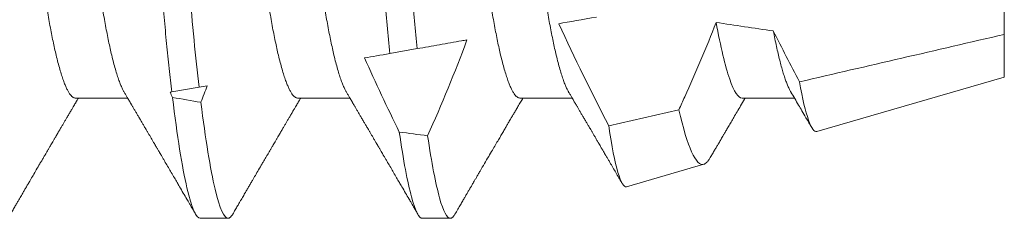
# Model space of a CAD drawing. Units: inches. Extents: x -1105 to 2555, y -331 to 844.
# Drawn here: x 2188 to 2188, y 604 to 605 of the extents above; entities that cross this region are included whole.
import ezdxf

# ---------------------------------------------------------------- set-up
doc = ezdxf.new("R2010")
doc.units = ezdxf.units.IN
doc.header["$LTSCALE"] = 0.5
doc.header["$MEASUREMENT"] = 0
doc.linetypes.add('SLD-Solid', pattern=[0])

# ---------------------------------------------------------------- blocks, each defined once
blk = doc.blocks.new('*U42')
at = {"color": 7, "linetype": 'SLD-Solid', "lineweight": 15}
for p, q in [((0.75, -0.05362), (0.75, -0.03354)), ((0.75, -0.06325), (0.75, -0.05362)), ((0.61792, -0.05683), (0.61178, -0.05792)), ((0.70785, -0.07547), (0.75, -0.06325)), ((0.56885, -0.06548), (0.56273, -0.06656)), ((0.541, -0.06794), (0.55278, -0.06794)), ((0.591, -0.06794), (0.60278, -0.06794)), ((0.641, -0.06794), (0.65278, -0.06794)), ((0.691, -0.06794), (0.70278, -0.06794)), ((0.66101, -0.07421), (0.6768, -0.07056)), ((0.66502, -0.08789), (0.68239, -0.08285)), ((0.56912, -0.095), (0.57537, -0.095)), ((0.61912, -0.095), (0.62537, -0.095))]:
    blk.add_line(p, q, dxfattribs=at)
for major_axis, start_param, end_param in [((0.38529, 0), 3.988925, 4.032622), ((0.53877, 0), 3.93643, 3.952896), ((0.53877, 0), 4.06175, 4.076531)]:
    blk.add_ellipse((0.94023, 0), major_axis=major_axis, ratio=0.176327, start_param=start_param, end_param=end_param, dxfattribs=at)
for points, knots in [([(0.54308, 0.09406), (0.54315, 0.09419), (0.54332, 0.09447), (0.54359, 0.09476), (0.54386, 0.09496), (0.54413, 0.09502), (0.54441, 0.09495), (0.54471, 0.09473), (0.54501, 0.09435), (0.54533, 0.09381), (0.54565, 0.09312), (0.54597, 0.09228), (0.54629, 0.09131), (0.5466, 0.09021), (0.54693, 0.08897), (0.54725, 0.08758), (0.54758, 0.08606), (0.54791, 0.0844), (0.54824, 0.0826), (0.54857, 0.08068), (0.5489, 0.07863), (0.54922, 0.07647), (0.54954, 0.07422), (0.54986, 0.07187), (0.55018, 0.06942), (0.55049, 0.06682), (0.55081, 0.06406), (0.55114, 0.06114), (0.55145, 0.05813), (0.55176, 0.05506), (0.55206, 0.05193), (0.55235, 0.04879), (0.55262, 0.04566), (0.5529, 0.04252), (0.55318, 0.03929), (0.55347, 0.03597), (0.55377, 0.03258), (0.55407, 0.02912), (0.55438, 0.02559), (0.55469, 0.02201), (0.55501, 0.01837), (0.55533, 0.01472), (0.55566, 0.01105), (0.55598, 0.00738), (0.5563, 0.00369), (0.55663, -0.00009), (0.55697, -0.00397), (0.55732, -0.00792), (0.55767, -0.01186), (0.55801, -0.01576), (0.55835, -0.01963), (0.55868, -0.02337), (0.55899, -0.02699), (0.5593, -0.03047), (0.5596, -0.03389), (0.55989, -0.03723), (0.56018, -0.04049), (0.56046, -0.04367), (0.56073, -0.04677), (0.56099, -0.0498), (0.56127, -0.05278), (0.56155, -0.05569), (0.56184, -0.05852), (0.56213, -0.06128), (0.56243, -0.06397), (0.56263, -0.0657), (0.56273, -0.06656)], [0, 0, 0, 0, 0.011893, 0.026813, 0.041606, 0.056264, 0.072098, 0.08809, 0.104228, 0.120503, 0.136901, 0.15341, 0.169066, 0.184798, 0.200594, 0.216442, 0.23233, 0.248246, 0.264176, 0.280108, 0.29603, 0.311928, 0.327508, 0.343042, 0.358518, 0.373925, 0.390473, 0.406914, 0.423237, 0.439428, 0.455476, 0.471371, 0.486262, 0.501272, 0.516418, 0.53169, 0.547078, 0.562573, 0.578164, 0.593839, 0.609587, 0.625397, 0.640972, 0.656583, 0.672218, 0.687865, 0.704665, 0.721451, 0.738207, 0.754918, 0.771571, 0.788152, 0.803706, 0.819172, 0.834539, 0.849797, 0.864937, 0.879948, 0.894822, 0.909636, 0.924582, 0.939661, 0.95459, 0.96963, 0.98477, 1, 1, 1, 1]), ([(0.55038, 0.095), (0.55105, 0.095), (0.5518, 0.09374), (0.55339, 0.08845), (0.55423, 0.08441), (0.55588, 0.07396), (0.5567, 0.06756), (0.55821, 0.05343), (0.55885, 0.04591), (0.56031, 0.02923), (0.56111, 0.02011), (0.56276, 0.00137), (0.5636, -0.00824), (0.56522, -0.02669), (0.56599, -0.03551), (0.56704, -0.04743), (0.56737, -0.0512), (0.56808, -0.05857), (0.56846, -0.06213), (0.56885, -0.06548)], [0, 0, 0, 0, 0.125, 0.125, 0.25, 0.25, 0.375, 0.375, 0.5, 0.5, 0.625, 0.625, 0.75, 0.75, 0.875, 0.875, 0.9375, 0.9375, 1, 1, 1, 1]), ([(0.51751, 0.06659), (0.51762, 0.06639), (0.51786, 0.06596), (0.51824, 0.06511), (0.51864, 0.06409), (0.51904, 0.0629), (0.51944, 0.0616), (0.51982, 0.06021), (0.52019, 0.05876), (0.52056, 0.0572), (0.52092, 0.05552), (0.52129, 0.05374), (0.52165, 0.05186), (0.52201, 0.04989), (0.52238, 0.04774), (0.52275, 0.0454), (0.52314, 0.04288), (0.52351, 0.04027), (0.52388, 0.03759), (0.52422, 0.03487), (0.52456, 0.0321), (0.52491, 0.02926), (0.52527, 0.02632), (0.52563, 0.02341), (0.52598, 0.02053), (0.52633, 0.01771), (0.52668, 0.01484), (0.52704, 0.01192), (0.5274, 0.00897), (0.52776, 0.006), (0.52813, 0.003), (0.52849, 0.00005), (0.52885, -0.00285), (0.5292, -0.0057), (0.52955, -0.00853), (0.52989, -0.01134), (0.53023, -0.01412), (0.53059, -0.01702), (0.53096, -0.02003), (0.53134, -0.02314), (0.53171, -0.02617), (0.53207, -0.02913), (0.53243, -0.03201), (0.53277, -0.03483), (0.53312, -0.03757), (0.53348, -0.04025), (0.53386, -0.04286), (0.53425, -0.0454), (0.53462, -0.04771), (0.53497, -0.04979), (0.53531, -0.05167), (0.53566, -0.05347), (0.536, -0.05517), (0.53635, -0.05679), (0.53672, -0.0584), (0.53711, -0.05997), (0.53753, -0.06148), (0.53793, -0.06283), (0.53832, -0.06399), (0.5387, -0.06496), (0.53905, -0.06577), (0.53939, -0.06644), (0.53973, -0.067), (0.54006, -0.06742), (0.54038, -0.06772), (0.5407, -0.0679), (0.5409, -0.06793), (0.541, -0.06794)], [0, 0, 0, 0, 0.014617, 0.031166, 0.047812, 0.064537, 0.081319, 0.096334, 0.111364, 0.126393, 0.141406, 0.156388, 0.171324, 0.1862, 0.201002, 0.217772, 0.234407, 0.25089, 0.267203, 0.283329, 0.299063, 0.314967, 0.331044, 0.347281, 0.361899, 0.376618, 0.391424, 0.406304, 0.421244, 0.436228, 0.451242, 0.466272, 0.480555, 0.494825, 0.509069, 0.523274, 0.537429, 0.55152, 0.568029, 0.584415, 0.600659, 0.616746, 0.632981, 0.649039, 0.665198, 0.681545, 0.698064, 0.714735, 0.731542, 0.745606, 0.759738, 0.773925, 0.788156, 0.802418, 0.816697, 0.833532, 0.850352, 0.867136, 0.883864, 0.898736, 0.913532, 0.928239, 0.942844, 0.957334, 0.971698, 0.985923, 1, 1, 1, 1]), ([(0.5285, 0.06794), (0.52861, 0.06792), (0.52885, 0.06789), (0.52921, 0.06765), (0.52958, 0.06726), (0.52996, 0.06671), (0.53035, 0.06599), (0.53074, 0.06512), (0.53114, 0.06409), (0.53154, 0.0629), (0.53194, 0.0616), (0.53232, 0.06021), (0.53269, 0.05876), (0.53306, 0.0572), (0.53342, 0.05552), (0.53379, 0.05374), (0.53415, 0.05186), (0.53451, 0.04989), (0.53488, 0.04774), (0.53525, 0.0454), (0.53564, 0.04288), (0.53601, 0.04027), (0.53638, 0.03759), (0.53672, 0.03487), (0.53706, 0.0321), (0.53741, 0.02926), (0.53777, 0.02632), (0.53813, 0.02341), (0.53848, 0.02053), (0.53883, 0.01771), (0.53918, 0.01484), (0.53954, 0.01192), (0.5399, 0.00897), (0.54026, 0.006), (0.54063, 0.003), (0.54099, 0.00005), (0.54135, -0.00285), (0.5417, -0.0057), (0.54205, -0.00853), (0.54239, -0.01134), (0.54273, -0.01412), (0.54309, -0.01702), (0.54346, -0.02003), (0.54384, -0.02314), (0.54421, -0.02617), (0.54457, -0.02913), (0.54493, -0.03201), (0.54527, -0.03483), (0.54562, -0.03757), (0.54598, -0.04025), (0.54636, -0.04286), (0.54675, -0.0454), (0.54712, -0.04771), (0.54747, -0.04979), (0.54781, -0.05167), (0.54816, -0.05347), (0.5485, -0.05517), (0.54885, -0.05679), (0.54922, -0.0584), (0.54961, -0.05997), (0.55003, -0.06148), (0.55043, -0.06283), (0.55082, -0.06399), (0.5512, -0.06496), (0.55155, -0.06576), (0.55181, -0.0663), (0.55196, -0.06653), (0.55199, -0.06659)], [0, 0, 0, 0, 0.016065, 0.03232, 0.048752, 0.065341, 0.082071, 0.09862, 0.115267, 0.131992, 0.148774, 0.16379, 0.17882, 0.193849, 0.208862, 0.223844, 0.23878, 0.253656, 0.268457, 0.285227, 0.301863, 0.318346, 0.334659, 0.350785, 0.36652, 0.382423, 0.398501, 0.414738, 0.429356, 0.444075, 0.458881, 0.473761, 0.4887, 0.503685, 0.518699, 0.533729, 0.548012, 0.562282, 0.576526, 0.590731, 0.604886, 0.618977, 0.635486, 0.651872, 0.668117, 0.684204, 0.700439, 0.716497, 0.732656, 0.749004, 0.765522, 0.782193, 0.799, 0.813064, 0.827196, 0.841384, 0.855615, 0.869877, 0.884156, 0.900991, 0.917811, 0.934595, 0.951323, 0.966195, 0.980991, 0.995698, 1, 1, 1, 1]), ([(0.56751, 0.06659), (0.56762, 0.06639), (0.56786, 0.06596), (0.56824, 0.06511), (0.56864, 0.06409), (0.56904, 0.0629), (0.56944, 0.0616), (0.56982, 0.06021), (0.57019, 0.05876), (0.57056, 0.0572), (0.57092, 0.05552), (0.57129, 0.05374), (0.57165, 0.05186), (0.57201, 0.04989), (0.57238, 0.04774), (0.57275, 0.0454), (0.57314, 0.04288), (0.57351, 0.04027), (0.57388, 0.03759), (0.57422, 0.03487), (0.57456, 0.0321), (0.57491, 0.02926), (0.57527, 0.02632), (0.57563, 0.02341), (0.57598, 0.02053), (0.57633, 0.01771), (0.57668, 0.01484), (0.57704, 0.01192), (0.5774, 0.00897), (0.57776, 0.006), (0.57813, 0.003), (0.57849, 0.00005), (0.57885, -0.00285), (0.5792, -0.0057), (0.57955, -0.00853), (0.57989, -0.01134), (0.58023, -0.01412), (0.58059, -0.01702), (0.58096, -0.02003), (0.58134, -0.02314), (0.58171, -0.02617), (0.58207, -0.02913), (0.58243, -0.03201), (0.58277, -0.03483), (0.58312, -0.03757), (0.58348, -0.04025), (0.58386, -0.04286), (0.58425, -0.0454), (0.58462, -0.04771), (0.58497, -0.04979), (0.58531, -0.05167), (0.58566, -0.05347), (0.586, -0.05517), (0.58635, -0.05679), (0.58672, -0.0584), (0.58711, -0.05997), (0.58753, -0.06148), (0.58793, -0.06283), (0.58832, -0.06399), (0.5887, -0.06496), (0.58905, -0.06577), (0.58939, -0.06644), (0.58973, -0.067), (0.59006, -0.06742), (0.59038, -0.06772), (0.5907, -0.0679), (0.5909, -0.06793), (0.591, -0.06794)], [0, 0, 0, 0, 0.014617, 0.031166, 0.047812, 0.064537, 0.081319, 0.096334, 0.111364, 0.126393, 0.141406, 0.156388, 0.171324, 0.1862, 0.201002, 0.217772, 0.234407, 0.25089, 0.267203, 0.283329, 0.299063, 0.314967, 0.331044, 0.347281, 0.361899, 0.376618, 0.391424, 0.406304, 0.421244, 0.436228, 0.451242, 0.466272, 0.480555, 0.494825, 0.509069, 0.523274, 0.537429, 0.55152, 0.568029, 0.584415, 0.600659, 0.616746, 0.632981, 0.649039, 0.665198, 0.681545, 0.698064, 0.714735, 0.731542, 0.745606, 0.759738, 0.773925, 0.788156, 0.802418, 0.816697, 0.833532, 0.850352, 0.867136, 0.883864, 0.898736, 0.913532, 0.928239, 0.942844, 0.957334, 0.971698, 0.985923, 1, 1, 1, 1]), ([(0.5785, 0.06794), (0.57861, 0.06792), (0.57885, 0.06789), (0.57921, 0.06765), (0.57958, 0.06726), (0.57996, 0.06671), (0.58035, 0.06599), (0.58074, 0.06512), (0.58114, 0.06409), (0.58154, 0.0629), (0.58194, 0.0616), (0.58232, 0.06021), (0.58269, 0.05876), (0.58306, 0.0572), (0.58342, 0.05552), (0.58379, 0.05374), (0.58415, 0.05186), (0.58451, 0.04989), (0.58488, 0.04774), (0.58525, 0.0454), (0.58564, 0.04288), (0.58601, 0.04027), (0.58638, 0.03759), (0.58672, 0.03487), (0.58706, 0.0321), (0.58741, 0.02926), (0.58777, 0.02632), (0.58813, 0.02341), (0.58848, 0.02053), (0.58883, 0.01771), (0.58918, 0.01484), (0.58954, 0.01192), (0.5899, 0.00897), (0.59026, 0.006), (0.59063, 0.003), (0.59099, 0.00005), (0.59135, -0.00285), (0.5917, -0.0057), (0.59205, -0.00853), (0.59239, -0.01134), (0.59273, -0.01412), (0.59309, -0.01702), (0.59346, -0.02003), (0.59384, -0.02314), (0.59421, -0.02617), (0.59457, -0.02913), (0.59493, -0.03201), (0.59527, -0.03483), (0.59562, -0.03757), (0.59598, -0.04025), (0.59636, -0.04286), (0.59675, -0.0454), (0.59712, -0.04771), (0.59747, -0.04979), (0.59781, -0.05167), (0.59816, -0.05347), (0.5985, -0.05517), (0.59885, -0.05679), (0.59922, -0.0584), (0.59961, -0.05997), (0.60003, -0.06148), (0.60043, -0.06283), (0.60082, -0.06399), (0.6012, -0.06496), (0.60155, -0.06576), (0.60181, -0.0663), (0.60196, -0.06653), (0.60199, -0.06659)], [0, 0, 0, 0, 0.016065, 0.03232, 0.048752, 0.065341, 0.082071, 0.09862, 0.115267, 0.131992, 0.148774, 0.16379, 0.17882, 0.193849, 0.208862, 0.223844, 0.23878, 0.253656, 0.268457, 0.285227, 0.301863, 0.318346, 0.334659, 0.350785, 0.36652, 0.382423, 0.398501, 0.414738, 0.429356, 0.444075, 0.458881, 0.473761, 0.4887, 0.503685, 0.518699, 0.533729, 0.548012, 0.562282, 0.576526, 0.590731, 0.604886, 0.618977, 0.635486, 0.651872, 0.668117, 0.684204, 0.700439, 0.716497, 0.732656, 0.749004, 0.765522, 0.782193, 0.799, 0.813064, 0.827196, 0.841384, 0.855615, 0.869877, 0.884156, 0.900991, 0.917811, 0.934595, 0.951323, 0.966195, 0.980991, 0.995698, 1, 1, 1, 1]), ([(0.61751, 0.06659), (0.61762, 0.06639), (0.61786, 0.06596), (0.61824, 0.06511), (0.61864, 0.06409), (0.61904, 0.0629), (0.61944, 0.0616), (0.61982, 0.06021), (0.62019, 0.05876), (0.62056, 0.0572), (0.62092, 0.05552), (0.62129, 0.05374), (0.62165, 0.05186), (0.62201, 0.04989), (0.62238, 0.04774), (0.62275, 0.0454), (0.62314, 0.04288), (0.62351, 0.04027), (0.62388, 0.03759), (0.62422, 0.03487), (0.62456, 0.0321), (0.62491, 0.02926), (0.62527, 0.02632), (0.62563, 0.02341), (0.62598, 0.02053), (0.62633, 0.01771), (0.62668, 0.01484), (0.62704, 0.01192), (0.6274, 0.00897), (0.62776, 0.006), (0.62813, 0.003), (0.62849, 0.00005), (0.62885, -0.00285), (0.6292, -0.0057), (0.62955, -0.00853), (0.62989, -0.01134), (0.63023, -0.01412), (0.63059, -0.01702), (0.63096, -0.02003), (0.63134, -0.02314), (0.63171, -0.02617), (0.63207, -0.02913), (0.63243, -0.03201), (0.63277, -0.03483), (0.63312, -0.03757), (0.63348, -0.04025), (0.63386, -0.04286), (0.63425, -0.0454), (0.63462, -0.04771), (0.63497, -0.04979), (0.63531, -0.05167), (0.63566, -0.05347), (0.636, -0.05517), (0.63635, -0.05679), (0.63672, -0.0584), (0.63711, -0.05997), (0.63753, -0.06148), (0.63793, -0.06283), (0.63832, -0.06399), (0.6387, -0.06496), (0.63905, -0.06577), (0.63939, -0.06644), (0.63973, -0.067), (0.64006, -0.06742), (0.64038, -0.06772), (0.6407, -0.0679), (0.6409, -0.06793), (0.641, -0.06794)], [0, 0, 0, 0, 0.014617, 0.031166, 0.047812, 0.064537, 0.081319, 0.096334, 0.111364, 0.126393, 0.141406, 0.156388, 0.171324, 0.1862, 0.201002, 0.217772, 0.234407, 0.25089, 0.267203, 0.283329, 0.299063, 0.314967, 0.331044, 0.347281, 0.361899, 0.376618, 0.391424, 0.406304, 0.421244, 0.436228, 0.451242, 0.466272, 0.480555, 0.494825, 0.509069, 0.523274, 0.537429, 0.55152, 0.568029, 0.584415, 0.600659, 0.616746, 0.632981, 0.649039, 0.665198, 0.681545, 0.698064, 0.714735, 0.731542, 0.745606, 0.759738, 0.773925, 0.788156, 0.802418, 0.816697, 0.833532, 0.850352, 0.867136, 0.883864, 0.898736, 0.913532, 0.928239, 0.942844, 0.957334, 0.971698, 0.985923, 1, 1, 1, 1]), ([(0.6285, 0.06794), (0.62861, 0.06792), (0.62885, 0.06789), (0.62921, 0.06765), (0.62958, 0.06726), (0.62996, 0.06671), (0.63035, 0.06599), (0.63074, 0.06512), (0.63114, 0.06409), (0.63154, 0.0629), (0.63194, 0.0616), (0.63232, 0.06021), (0.63269, 0.05876), (0.63306, 0.0572), (0.63342, 0.05552), (0.63379, 0.05374), (0.63415, 0.05186), (0.63451, 0.04989), (0.63488, 0.04774), (0.63525, 0.0454), (0.63564, 0.04288), (0.63601, 0.04027), (0.63638, 0.03759), (0.63672, 0.03487), (0.63706, 0.0321), (0.63741, 0.02926), (0.63777, 0.02632), (0.63813, 0.02341), (0.63848, 0.02053), (0.63883, 0.01771), (0.63918, 0.01484), (0.63954, 0.01192), (0.6399, 0.00897), (0.64026, 0.006), (0.64063, 0.003), (0.64099, 0.00005), (0.64135, -0.00285), (0.6417, -0.0057), (0.64205, -0.00853), (0.64239, -0.01134), (0.64273, -0.01412), (0.64309, -0.01702), (0.64346, -0.02003), (0.64384, -0.02314), (0.64421, -0.02617), (0.64457, -0.02913), (0.64493, -0.03201), (0.64527, -0.03483), (0.64562, -0.03757), (0.64598, -0.04025), (0.64636, -0.04286), (0.64675, -0.0454), (0.64712, -0.04771), (0.64747, -0.04979), (0.64781, -0.05167), (0.64816, -0.05347), (0.6485, -0.05517), (0.64885, -0.05679), (0.64922, -0.0584), (0.64961, -0.05997), (0.65003, -0.06148), (0.65043, -0.06283), (0.65082, -0.06399), (0.6512, -0.06496), (0.65155, -0.06576), (0.65181, -0.0663), (0.65196, -0.06653), (0.65199, -0.06659)], [0, 0, 0, 0, 0.016065, 0.03232, 0.048752, 0.065341, 0.082071, 0.09862, 0.115267, 0.131992, 0.148774, 0.16379, 0.17882, 0.193849, 0.208862, 0.223844, 0.23878, 0.253656, 0.268457, 0.285227, 0.301863, 0.318346, 0.334659, 0.350785, 0.36652, 0.382423, 0.398501, 0.414738, 0.429356, 0.444075, 0.458881, 0.473761, 0.4887, 0.503685, 0.518699, 0.533729, 0.548012, 0.562282, 0.576526, 0.590731, 0.604886, 0.618977, 0.635486, 0.651872, 0.668117, 0.684204, 0.700439, 0.716497, 0.732656, 0.749004, 0.765522, 0.782193, 0.799, 0.813064, 0.827196, 0.841384, 0.855615, 0.869877, 0.884156, 0.900991, 0.917811, 0.934595, 0.951323, 0.966195, 0.980991, 0.995698, 1, 1, 1, 1]), ([(0.60128, 0.05977), (0.60214, 0.05158), (0.60287, 0.04276), (0.60461, 0.02295), (0.60556, 0.01211), (0.60747, -0.00967), (0.60843, -0.02058), (0.60975, -0.03564), (0.61017, -0.04044), (0.61096, -0.04946), (0.61135, -0.05376), (0.61178, -0.05792)], [0, 0, 0, 0, 0.25, 0.25, 0.5, 0.5, 0.75, 0.75, 0.875, 0.875, 1, 1, 1, 1]), ([(0.60765, 0.05864), (0.60807, 0.05461), (0.60845, 0.05041), (0.60922, 0.04167), (0.60963, 0.03702), (0.61091, 0.02244), (0.61184, 0.01184), (0.61371, -0.00946), (0.61464, -0.02013), (0.61594, -0.03491), (0.61635, -0.03963), (0.61713, -0.04853), (0.61751, -0.05274), (0.61792, -0.05683)], [0, 0, 0, 0, 0.125, 0.125, 0.25, 0.25, 0.5, 0.5, 0.75, 0.75, 0.875, 0.875, 1, 1, 1, 1]), ([(0.6768, -0.07056), (0.67724, -0.0696), (0.67767, -0.06865), (0.67811, -0.06769), (0.67936, -0.06493), (0.68058, -0.06215), (0.68176, -0.05936), (0.68294, -0.05656), (0.68409, -0.05375), (0.68518, -0.05092)], [0.0001415629, 0.0001415629, 0.0001415629, 0.0001415629, 0.0002218677, 0.0002218677, 0.0002218677, 0.0004534993, 0.0004534993, 0.0004534993, 0.0006853119, 0.0006853119, 0.0006853119, 0.0006853119]), ([(0.68518, -0.05092), (0.68617, -0.05638), (0.68722, -0.06078), (0.68922, -0.06656), (0.69017, -0.06794), (0.691, -0.06794)], [0, 0, 0, 0, 0.5, 0.5, 1, 1, 1, 1]), ([(0.69804, -0.05284), (0.69816, -0.05344), (0.69839, -0.05465), (0.69875, -0.05635), (0.69911, -0.05794), (0.69948, -0.05943), (0.69984, -0.0608), (0.70019, -0.06204), (0.70054, -0.06316), (0.70089, -0.06417), (0.70124, -0.06506), (0.70158, -0.06583), (0.70183, -0.06634), (0.70197, -0.06655), (0.70199, -0.06659)], [0, 0, 0, 0, 0.089848, 0.179923, 0.270138, 0.360406, 0.450639, 0.539143, 0.627447, 0.71547, 0.803133, 0.892133, 0.980598, 1, 1, 1, 1]), ([(0.62911, -0.05486), (0.62871, -0.05493), (0.62831, -0.055), (0.62791, -0.05507), (0.62627, -0.05536), (0.62462, -0.05565), (0.62295, -0.05595), (0.62129, -0.05624), (0.61961, -0.05654), (0.61792, -0.05683)], [0.0003769545, 0.0003769545, 0.0003769545, 0.0003769545, 0.0004437695, 0.0004437695, 0.0004437695, 0.000716529, 0.000716529, 0.000716529, 0.0009893096, 0.0009893096, 0.0009893096, 0.0009893096]), ([(0.70785, -0.07547), (0.70725, -0.07565), (0.70661, -0.07477), (0.70528, -0.07099), (0.70459, -0.06808), (0.70391, -0.06429)], [0, 0, 0, 0, 0.5, 0.5, 1, 1, 1, 1]), ([(0.52642, -0.09407), (0.52662, -0.09374), (0.52698, -0.09311), (0.52749, -0.09224), (0.52792, -0.0915), (0.52828, -0.09088), (0.5286, -0.09034), (0.52889, -0.08984), (0.52922, -0.08927), (0.52959, -0.08864), (0.53001, -0.08793), (0.53043, -0.0872), (0.53094, -0.08633), (0.53154, -0.0853), (0.53227, -0.08405), (0.53291, -0.08295), (0.53345, -0.08203), (0.53384, -0.08137), (0.5342, -0.08076), (0.5345, -0.08025), (0.53473, -0.07984), (0.53491, -0.07954), (0.53506, -0.07928), (0.53523, -0.079), (0.53543, -0.07866), (0.53567, -0.07824), (0.53596, -0.07776), (0.53627, -0.07722), (0.53665, -0.07657), (0.53707, -0.07586), (0.5375, -0.07511), (0.5379, -0.07444), (0.53826, -0.07382), (0.53861, -0.07323), (0.53896, -0.07262), (0.53935, -0.07196), (0.53977, -0.07125), (0.54017, -0.07058), (0.54052, -0.06998), (0.5408, -0.0695), (0.541, -0.06915), (0.54117, -0.06887), (0.54133, -0.0686), (0.54152, -0.06828), (0.54165, -0.06805), (0.54172, -0.06794)], [0, 0, 0, 0, 0.038354, 0.071699, 0.100038, 0.123372, 0.142638, 0.161682, 0.180924, 0.2077, 0.234848, 0.262366, 0.291172, 0.333846, 0.38142, 0.43389, 0.460323, 0.48701, 0.510336, 0.529883, 0.545652, 0.556656, 0.565092, 0.575359, 0.588455, 0.60438, 0.623132, 0.644583, 0.66601, 0.697424, 0.726081, 0.751984, 0.775158, 0.796424, 0.819739, 0.8451, 0.872506, 0.901365, 0.922822, 0.94108, 0.956141, 0.963085, 0.973244, 0.987138, 1, 1, 1, 1]), ([(0.55199, -0.0666), (0.55212, -0.06682), (0.55236, -0.06722), (0.55269, -0.06778), (0.55296, -0.06824), (0.55317, -0.0686), (0.55333, -0.06887), (0.55345, -0.06908), (0.55356, -0.06926), (0.55368, -0.06947), (0.55381, -0.06969), (0.55396, -0.06994), (0.55418, -0.07031), (0.55448, -0.07082), (0.55484, -0.07145), (0.55524, -0.07212), (0.55564, -0.0728), (0.55604, -0.07348), (0.55643, -0.07414), (0.55678, -0.07474), (0.55711, -0.07531), (0.55742, -0.07584), (0.55776, -0.07641), (0.55811, -0.07701), (0.55845, -0.0776), (0.55877, -0.07815), (0.55904, -0.0786), (0.55925, -0.07897), (0.55942, -0.07926), (0.55958, -0.07953), (0.55976, -0.07983), (0.55998, -0.0802), (0.56024, -0.08065), (0.56055, -0.08118), (0.5609, -0.08178), (0.56137, -0.08259), (0.56194, -0.08356), (0.56262, -0.08472), (0.56327, -0.08583), (0.56389, -0.0869), (0.56456, -0.08804), (0.56529, -0.08929), (0.56592, -0.09038), (0.5664, -0.09119), (0.56674, -0.09177), (0.56713, -0.09245), (0.56759, -0.09323), (0.56791, -0.09378), (0.56808, -0.09407)], [0, 0, 0, 0, 0.023866, 0.044184, 0.060953, 0.07403, 0.08364, 0.090206, 0.096875, 0.104286, 0.112439, 0.121334, 0.130971, 0.153572, 0.177167, 0.199317, 0.226716, 0.251516, 0.274214, 0.298894, 0.316951, 0.336293, 0.356919, 0.378831, 0.401634, 0.421954, 0.438132, 0.451416, 0.461804, 0.470131, 0.480931, 0.494386, 0.510799, 0.53017, 0.552496, 0.575697, 0.618794, 0.658605, 0.701713, 0.740158, 0.775242, 0.826576, 0.876514, 0.894097, 0.915236, 0.939933, 0.968187, 1, 1, 1, 1]), ([(0.56288, -0.06781), (0.56392, -0.07642), (0.56505, -0.08348), (0.56721, -0.09277), (0.56824, -0.095), (0.56912, -0.095)], [0, 0, 0, 0, 0.5, 0.5, 1, 1, 1, 1]), ([(0.57642, -0.09407), (0.57662, -0.09374), (0.57698, -0.09311), (0.57749, -0.09224), (0.57792, -0.0915), (0.57828, -0.09088), (0.5786, -0.09034), (0.57889, -0.08984), (0.57922, -0.08927), (0.57959, -0.08864), (0.58001, -0.08793), (0.58043, -0.0872), (0.58094, -0.08633), (0.58154, -0.0853), (0.58227, -0.08405), (0.58291, -0.08295), (0.58345, -0.08203), (0.58384, -0.08137), (0.5842, -0.08076), (0.5845, -0.08025), (0.58473, -0.07984), (0.58491, -0.07954), (0.58506, -0.07928), (0.58523, -0.079), (0.58543, -0.07866), (0.58567, -0.07824), (0.58596, -0.07776), (0.58627, -0.07722), (0.58665, -0.07657), (0.58707, -0.07586), (0.5875, -0.07511), (0.5879, -0.07444), (0.58826, -0.07382), (0.58861, -0.07323), (0.58896, -0.07262), (0.58935, -0.07196), (0.58977, -0.07125), (0.59017, -0.07058), (0.59052, -0.06998), (0.5908, -0.0695), (0.591, -0.06915), (0.59117, -0.06887), (0.59133, -0.0686), (0.59152, -0.06828), (0.59165, -0.06805), (0.59172, -0.06794)], [0, 0, 0, 0, 0.038354, 0.071699, 0.100038, 0.123372, 0.142638, 0.161682, 0.180924, 0.2077, 0.234848, 0.262366, 0.291172, 0.333846, 0.38142, 0.43389, 0.460323, 0.48701, 0.510336, 0.529883, 0.545652, 0.556656, 0.565092, 0.575359, 0.588455, 0.60438, 0.623132, 0.644583, 0.66601, 0.697424, 0.726081, 0.751984, 0.775158, 0.796424, 0.819739, 0.8451, 0.872506, 0.901365, 0.922822, 0.94108, 0.956141, 0.963085, 0.973244, 0.987138, 1, 1, 1, 1]), ([(0.60199, -0.0666), (0.60212, -0.06682), (0.60236, -0.06722), (0.60269, -0.06778), (0.60296, -0.06824), (0.60317, -0.0686), (0.60333, -0.06887), (0.60345, -0.06908), (0.60356, -0.06926), (0.60368, -0.06947), (0.60381, -0.06969), (0.60396, -0.06994), (0.60418, -0.07031), (0.60448, -0.07082), (0.60484, -0.07145), (0.60524, -0.07212), (0.60564, -0.0728), (0.60604, -0.07348), (0.60643, -0.07414), (0.60678, -0.07474), (0.60711, -0.07531), (0.60742, -0.07584), (0.60776, -0.07641), (0.60811, -0.07701), (0.60845, -0.0776), (0.60877, -0.07815), (0.60904, -0.0786), (0.60925, -0.07897), (0.60942, -0.07926), (0.60958, -0.07953), (0.60976, -0.07983), (0.60998, -0.0802), (0.61024, -0.08065), (0.61055, -0.08118), (0.6109, -0.08178), (0.61137, -0.08259), (0.61194, -0.08356), (0.61262, -0.08472), (0.61327, -0.08583), (0.61389, -0.0869), (0.61456, -0.08804), (0.61529, -0.08929), (0.61592, -0.09038), (0.6164, -0.09119), (0.61674, -0.09177), (0.61713, -0.09245), (0.61759, -0.09323), (0.61791, -0.09378), (0.61808, -0.09407)], [0, 0, 0, 0, 0.023866, 0.044184, 0.060953, 0.07403, 0.08364, 0.090206, 0.096875, 0.104286, 0.112439, 0.121334, 0.130971, 0.153572, 0.177167, 0.199317, 0.226716, 0.251516, 0.274214, 0.298894, 0.316951, 0.336293, 0.356919, 0.378831, 0.401634, 0.421954, 0.438132, 0.451416, 0.461804, 0.470131, 0.480931, 0.494386, 0.510799, 0.53017, 0.552496, 0.575697, 0.618794, 0.658605, 0.701713, 0.740158, 0.775242, 0.826576, 0.876514, 0.894097, 0.915236, 0.939933, 0.968187, 1, 1, 1, 1]), ([(0.62642, -0.09407), (0.62664, -0.0937), (0.62705, -0.09299), (0.62764, -0.09199), (0.62815, -0.0911), (0.6286, -0.09034), (0.62897, -0.0897), (0.62928, -0.08917), (0.62952, -0.08876), (0.62969, -0.08847), (0.62982, -0.08825), (0.62993, -0.08806), (0.63005, -0.08785), (0.63021, -0.08757), (0.6304, -0.08725), (0.63064, -0.08684), (0.63093, -0.08635), (0.63127, -0.08576), (0.63166, -0.0851), (0.63227, -0.08406), (0.63305, -0.08271), (0.63398, -0.08113), (0.6348, -0.07972), (0.63553, -0.07848), (0.63617, -0.07738), (0.63676, -0.07639), (0.6373, -0.07547), (0.63771, -0.07477), (0.63801, -0.07425), (0.63822, -0.0739), (0.63843, -0.07353), (0.63866, -0.07314), (0.63894, -0.07267), (0.63927, -0.07211), (0.63966, -0.07144), (0.64011, -0.07068), (0.64062, -0.0698), (0.64117, -0.06888), (0.64154, -0.06824), (0.64172, -0.06794)], [0, 0, 0, 0, 0.042879, 0.081193, 0.114947, 0.14414, 0.168777, 0.188857, 0.204382, 0.215353, 0.222793, 0.229031, 0.237328, 0.247685, 0.260102, 0.274576, 0.294278, 0.316838, 0.342255, 0.370385, 0.43605, 0.496555, 0.551905, 0.597753, 0.639368, 0.677496, 0.712506, 0.744708, 0.758117, 0.771718, 0.785511, 0.799781, 0.817315, 0.838825, 0.864308, 0.893762, 0.927182, 0.964565, 1, 1, 1, 1]), ([(0.65199, -0.0666), (0.65212, -0.06682), (0.65236, -0.06722), (0.65269, -0.06778), (0.65296, -0.06824), (0.65317, -0.0686), (0.65333, -0.06887), (0.65345, -0.06908), (0.65356, -0.06926), (0.65368, -0.06947), (0.65381, -0.06969), (0.65396, -0.06994), (0.65418, -0.07031), (0.65448, -0.07082), (0.65484, -0.07145), (0.65524, -0.07212), (0.65564, -0.0728), (0.65604, -0.07348), (0.65643, -0.07414), (0.65678, -0.07474), (0.65711, -0.07531), (0.65742, -0.07584), (0.65776, -0.07641), (0.65811, -0.07701), (0.65845, -0.0776), (0.65877, -0.07815), (0.65904, -0.0786), (0.65925, -0.07897), (0.65942, -0.07926), (0.65958, -0.07953), (0.65976, -0.07983), (0.65998, -0.0802), (0.66024, -0.08065), (0.66055, -0.08118), (0.6609, -0.08178), (0.66137, -0.08259), (0.66194, -0.08356), (0.66262, -0.08472), (0.66327, -0.08583), (0.66375, -0.08665), (0.664, -0.08707), (0.66404, -0.08715)], [0, 0, 0, 0, 0.031896, 0.059051, 0.081462, 0.09894, 0.111783, 0.120559, 0.129472, 0.139376, 0.150272, 0.16216, 0.17504, 0.205245, 0.23678, 0.266383, 0.303, 0.336146, 0.366482, 0.399465, 0.423599, 0.449448, 0.477015, 0.5063, 0.536775, 0.563932, 0.585554, 0.603308, 0.617192, 0.628319, 0.642753, 0.660737, 0.682672, 0.708561, 0.738399, 0.769407, 0.827004, 0.880212, 0.937825, 0.989205, 1, 1, 1, 1]), ([(0.68386, -0.08134), (0.68394, -0.08119), (0.6842, -0.08076), (0.6846, -0.08007), (0.68504, -0.07931), (0.68543, -0.07866), (0.68575, -0.0781), (0.68601, -0.07766), (0.6862, -0.07733), (0.68634, -0.07709), (0.68645, -0.07691), (0.68654, -0.07675), (0.68665, -0.07658), (0.68683, -0.07627), (0.68711, -0.07579), (0.68751, -0.07511), (0.68799, -0.07429), (0.68855, -0.07333), (0.68919, -0.07224), (0.68991, -0.07102), (0.6907, -0.06966), (0.69132, -0.06862), (0.69166, -0.06803), (0.69172, -0.06794)], [0, 0, 0, 0, 0.032952, 0.097359, 0.15399, 0.202849, 0.243939, 0.277265, 0.301365, 0.318705, 0.330048, 0.341624, 0.354804, 0.369588, 0.410782, 0.460884, 0.522469, 0.593966, 0.67537, 0.76667, 0.867852, 0.978899, 1, 1, 1, 1]), ([(0.70199, -0.0666), (0.70257, -0.06757), (0.70339, -0.06897), (0.70452, -0.07089), (0.70551, -0.07259), (0.70626, -0.07386), (0.7067, -0.07461)], [0, 0, 0, 0, 0.365106, 0.524166, 0.718702, 1, 1, 1, 1]), ([(0.56926, -0.06889), (0.57029, -0.0772), (0.57139, -0.08397), (0.5735, -0.09287), (0.57451, -0.095), (0.57537, -0.095)], [0, 0, 0, 0, 0.5, 0.5, 1, 1, 1, 1]), ([(0.6768, -0.07056), (0.67776, -0.0748), (0.67872, -0.07797), (0.68062, -0.08217), (0.68153, -0.0831), (0.68239, -0.08285)], [0, 0, 0, 0, 0.5, 0.5, 1, 1, 1, 1]), ([(0.66502, -0.08789), (0.66441, -0.08807), (0.66376, -0.08698), (0.6624, -0.08234), (0.6617, -0.07881), (0.66101, -0.07421)], [0, 0, 0, 0, 0.5, 0.5, 1, 1, 1, 1]), ([(0.6139, -0.07559), (0.61481, -0.08192), (0.61575, -0.08691), (0.61754, -0.09345), (0.61838, -0.095), (0.61912, -0.095)], [0, 0, 0, 0, 0.5, 0.5, 1, 1, 1, 1]), ([(0.62027, -0.07643), (0.62117, -0.08251), (0.62208, -0.08727), (0.62382, -0.09352), (0.62465, -0.095), (0.62537, -0.095)], [0, 0, 0, 0, 0.5, 0.5, 1, 1, 1, 1]), ([(0.68239, -0.08285), (0.68251, -0.08281), (0.68274, -0.08271), (0.68311, -0.08238), (0.68348, -0.08195), (0.68373, -0.08154), (0.68385, -0.08134)], [0, 0, 0, 0, 0.252668, 0.505773, 0.760801, 1, 1, 1, 1]), ([(0.57537, -0.095), (0.57547, -0.09499), (0.57566, -0.09496), (0.57596, -0.09472), (0.57621, -0.09443), (0.57637, -0.09415), (0.57642, -0.09405)], [0, 0, 0, 0, 0.281403, 0.565606, 0.852421, 1, 1, 1, 1]), ([(0.62537, -0.095), (0.62547, -0.09499), (0.62566, -0.09496), (0.62596, -0.09472), (0.62621, -0.09443), (0.62637, -0.09415), (0.62642, -0.09405)], [0, 0, 0, 0, 0.28143, 0.565661, 0.852503, 1, 1, 1, 1])]:
    blk.add_open_spline(points, degree=3, knots=knots, dxfattribs=at)
for points in [[(0.65828, -0.04972), (0.65512, -0.05027), (0.6522, -0.05079), (0.64977, -0.05122)], [(0.64977, -0.05122), (0.65334, -0.05897), (0.65713, -0.06661), (0.66101, -0.07421)], [(0.69804, -0.05284), (0.69996, -0.05667), (0.70193, -0.06049), (0.70391, -0.06429)], [(0.62027, -0.07643), (0.62343, -0.06934), (0.62644, -0.06216), (0.62911, -0.05486)], [(0.70391, -0.06429), (0.71928, -0.06074), (0.73464, -0.05718), (0.75, -0.05362)], [(0.61178, -0.05792), (0.60972, -0.05828), (0.6078, -0.05862), (0.60606, -0.05892)], [(0.60606, -0.05892), (0.60858, -0.06452), (0.61121, -0.07007), (0.6139, -0.07559)], [(0.5707, -0.06516), (0.57009, -0.06527), (0.56947, -0.06538), (0.56885, -0.06548)], [(0.56926, -0.06889), (0.56975, -0.06765), (0.57023, -0.06641), (0.5707, -0.06516)], [(0.56273, -0.06656), (0.5626, -0.06659), (0.56248, -0.06661), (0.56236, -0.06663)], [(0.56236, -0.06663), (0.56253, -0.06702), (0.5627, -0.06741), (0.56288, -0.06781)]]:
    blk.add_open_spline(points, degree=3, dxfattribs=at)

msp = doc.modelspace()

# ---------------------------------------------------------------- block references
at = {"transparency": 33554687}
msp.add_blockref('*U42', (2187.45466, 604.58033), dxfattribs=at)

doc.saveas('drawing.dxf')
